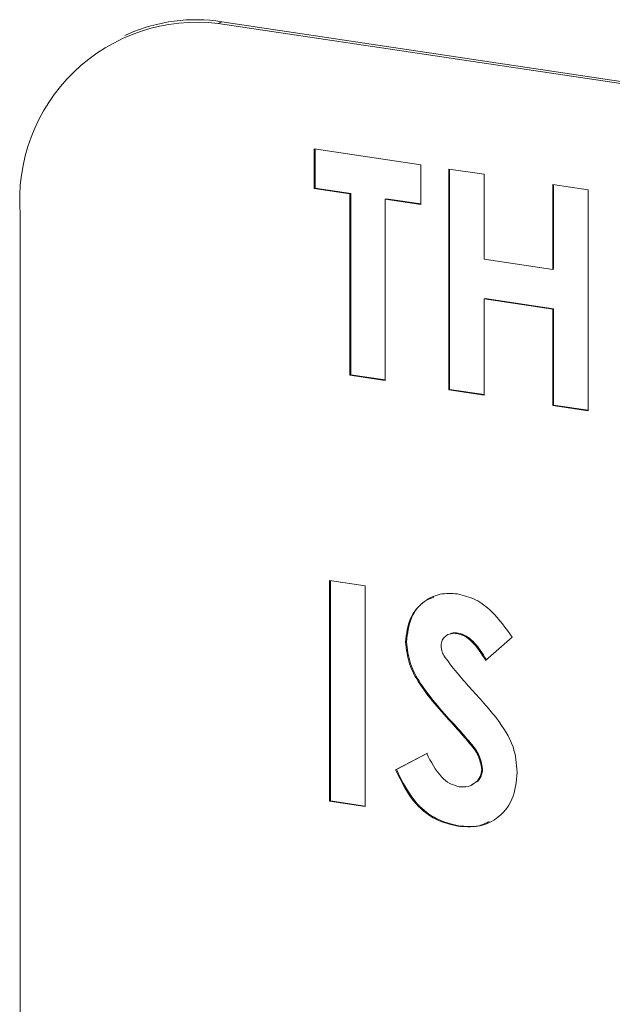
# Model space of a CAD drawing. Units: inches. Extents: x 0.5 to 16.5, y 0.2 to 10.8.
# Drawn here: x 11.3 to 11.4, y 7.2 to 7.4 of the extents above; entities that cross this region are included whole.
import ezdxf

# ---------------------------------------------------------------- set-up
doc = ezdxf.new("R2010")
doc.units = ezdxf.units.IN
doc.header["$MEASUREMENT"] = 0

msp = doc.modelspace()

# ---------------------------------------------------------------- linework, layer by layer
at = {"color": 7, "linetype": 'Continuous', "lineweight": 15}
for p, q in [((11.36318055269395, 7.364356270841539), (11.3626805488867, 7.364132125266756)), ((11.74156667830966, 7.307515456869202), (11.3626805488867, 7.364132125266756)), ((11.74206668211691, 7.307739602443985), (11.36318055269395, 7.364356270841539)), ((11.35039725896786, 7.362686885608266), (11.34989725516062, 7.362462740033482)), ((11.37581891470001, 7.346981760656495), (11.39039147706956, 7.344804193658631)), ((11.37581891470001, 7.341563900207887), (11.37581891470001, 7.346981760656495)), ((11.375943914506, 7.341619936087926), (11.375943914506, 7.34696310235526)), ((11.39039147706956, 7.344804193658631), (11.39039147706956, 7.339386333210023)), ((11.39420810508357, 7.344233877814672), (11.39906562587343, 7.343508022148717)), ((11.39420810508357, 7.314048716029922), (11.39420810508357, 7.344233877814672)), ((11.39433310488957, 7.314104751909962), (11.39433310488957, 7.344215219513438)), ((11.39906562587343, 7.343508022148717), (11.39906562587343, 7.331898336366075)), ((11.375943914506, 7.341619936087926), (11.37581891470001, 7.341563900207887)), ((11.38067643548986, 7.340838044541933), (11.37581891470001, 7.341563900207887)), ((11.38080143529585, 7.340894080421972), (11.375943914506, 7.341619936087926)), ((11.40843366085599, 7.342108163750755), (11.41329118164584, 7.341382308084801)), ((11.40843366085599, 7.330498477968112), (11.40843366085599, 7.342108163750755)), ((11.40855866066198, 7.330554513848151), (11.40855866066198, 7.342089505449521)), ((11.41329118164584, 7.341382308084801), (11.41329118164584, 7.311197146300051)), ((11.38080143529585, 7.340894080421972), (11.38067643548986, 7.340838044541933)), ((11.38067643548986, 7.316070743205791), (11.38067643548986, 7.340838044541933)), ((11.38080143529585, 7.316126779085829), (11.38080143529585, 7.340894080421972)), ((11.3856589560857, 7.340168224756017), (11.38553395627971, 7.340112188875977)), ((11.38553395627971, 7.340112188875977), (11.38553395627971, 7.315344887539836)), ((11.39039147706956, 7.339386333210023), (11.38553395627971, 7.340112188875977)), ((11.3903914617792, 7.339461050001568), (11.3856589560857, 7.340168224756017)), ((11.33561727320707, 7.33799100834382), (11.33561727320707, 7.156879895967838)), ((11.39906562587343, 7.331898336366075), (11.40843366085599, 7.330498477968112)), ((11.40855866066198, 7.330554513848151), (11.40843366085599, 7.330498477968112)), ((11.39919062567942, 7.326536511797506), (11.39906562587343, 7.326480475917467)), ((11.39906562587343, 7.326480475917467), (11.39906562587343, 7.313322860363968)), ((11.40843366085599, 7.325080617519505), (11.39906562587343, 7.326480475917467)), ((11.40855866066198, 7.325136653399543), (11.39919062567942, 7.326536511797506)), ((11.40855866066198, 7.325136653399543), (11.40843366085599, 7.325080617519505)), ((11.40843366085599, 7.311923001966006), (11.40843366085599, 7.325080617519505)), ((11.40855866066198, 7.311979037846045), (11.40855866066198, 7.325136653399543)), ((11.38080143529585, 7.316126779085829), (11.38067643548986, 7.316070743205791)), ((11.38553395627971, 7.315344887539836), (11.38067643548986, 7.316070743205791)), ((11.38553397274325, 7.315419599586421), (11.38080143529585, 7.316126779085829)), ((11.39433310488957, 7.314104751909962), (11.39420810508357, 7.314048716029922)), ((11.39906562587343, 7.313322860363968), (11.39420810508357, 7.314048716029922)), ((11.39906561058306, 7.313397577155515), (11.39433310488957, 7.314104751909962)), ((11.40855866066198, 7.311979037846045), (11.40843366085599, 7.311923001966006)), ((11.41329118164584, 7.311197146300051), (11.40843366085599, 7.311923001966006)), ((11.41329119810937, 7.311271858346636), (11.40855866066198, 7.311979037846045)), ((11.37790073200559, 7.288015875103221), (11.38275825279544, 7.287290019437267)), ((11.37790073200559, 7.2578306779016), (11.37790073200559, 7.288015875103221)), ((11.37802573181158, 7.257886713781639), (11.37802573181158, 7.287997181385115)), ((11.38275825279544, 7.287290019437267), (11.38275825279544, 7.257104822235645)), ((11.39548240547312, 7.280819477848317), (11.39535740566713, 7.280763441968277)), ((11.38843469132388, 7.279635328704074), (11.38830969151788, 7.279579292824035)), ((11.40288222213354, 7.280249742848477), (11.39924992549731, 7.277085890708916)), ((11.39525473002459, 7.26802239180049), (11.3951297302186, 7.26796635592045)), ((11.3869218238988, 7.262136364341314), (11.39119383456377, 7.264358090441881)), ((11.38704682370479, 7.262192400221354), (11.39131883436976, 7.26441412632192)), ((11.38704682370479, 7.262192400221354), (11.3869218238988, 7.262136364341314)), ((11.39884365083617, 7.262279892845389), (11.39871865103018, 7.26222385696535)), ((11.39726610072091, 7.260010675596757), (11.3973911005269, 7.260066711476796)), ((11.37802573181158, 7.257886713781639), (11.37790073200559, 7.2578306779016)), ((11.38275825279544, 7.257104822235645), (11.37790073200559, 7.2578306779016)), ((11.38275823750508, 7.257179539027191), (11.37802573181158, 7.257886713781639)), ((11.39557458703896, 7.254490436702628), (11.39544958723297, 7.25443440082259))]:
    msp.add_line(p, q, dxfattribs=at)
for centre, radius, start, end in [((11.35980630412957, 7.340028221601517), 0.02427466693545105, 83.19993376955354, 184.8141206217242), ((11.3596137078815, 7.341890696621875), 0.0227469647851166, 80.97848678485309, 113.9019492423266)]:
    msp.add_arc(centre, radius, start, end, dxfattribs=at)
for points, knots in [([(11.38830969151788, 7.279579292824035), (11.38843809827952, 7.280709812366196), (11.38869507987458, 7.282972331189084), (11.39065807581745, 7.285173733879841), (11.39297976248044, 7.286327032253644), (11.39460070997841, 7.286224495397803), (11.39541164132488, 7.286173198023476)], [0, 0, 0, 0, 0.2793902459269858, 0.5591461861272277, 0.7794486389420257, 1, 1, 1, 1]), ([(11.39541164132488, 7.286173198023476), (11.39624717894281, 7.285962079789118), (11.39791803126562, 7.28553989964463), (11.40058849295241, 7.283490845643317), (11.40201185541073, 7.281479595108739), (11.40288222213354, 7.280249742848477)], [0, 0, 0, 0, 0.279859192851852, 0.5596437220764371, 1, 1, 1, 1]), ([(11.38843469132388, 7.279635328704074), (11.38856777250463, 7.280753028582007), (11.38883410905628, 7.282989891296764), (11.39047940690959, 7.285053614120408), (11.39177829208079, 7.285570153086264), (11.39216043968186, 7.285722125047326)], [0, 0, 0, 0, 0.4134434318016977, 0.8274280202741431, 1, 1, 1, 1]), ([(11.39535740566713, 7.280763441968277), (11.39506361234588, 7.28078524669007), (11.39447656549197, 7.280828816071683), (11.39377415606087, 7.280438870631272), (11.39326391279716, 7.279868816649413), (11.39319939950254, 7.279364889094681), (11.39316721230774, 7.279113467826128)], [0, 0, 0, 0, 0.2803166890362838, 0.5601183501981214, 0.7805327345800284, 1, 1, 1, 1]), ([(11.39548240547312, 7.280819477848317), (11.39518193208415, 7.280858788362315), (11.39476609797203, 7.280913191358674), (11.39442845639246, 7.280711876823568), (11.39433478784616, 7.28065602813373)], [0, 0, 0, 0, 0.7225799428342008, 1, 1, 1, 1]), ([(11.39924992549731, 7.277085890708916), (11.39868533853302, 7.27799761560543), (11.39789854932446, 7.279268164440469), (11.39644940060873, 7.280455462737488), (11.39572116440486, 7.280660849793194), (11.39535740566713, 7.280763441968277)], [0, 0, 0, 0, 0.5597988463854415, 0.7801166501552311, 1, 1, 1, 1]), ([(11.3993749253033, 7.277141926588956), (11.39881033833902, 7.278053651485469), (11.39802354913045, 7.279324200320508), (11.39657440041472, 7.280511498617527), (11.39584616421085, 7.280716885673233), (11.39548240547312, 7.280819477848317)], [0, 0, 0, 0, 0.5597988463854415, 0.7801166501552311, 1, 1, 1, 1]), ([(11.3951297302186, 7.26796635592045), (11.39339938383996, 7.269835679783872), (11.39099074754304, 7.272437772268795), (11.38865969773778, 7.276564444621753), (11.38842626170354, 7.278575192340422), (11.38830969151788, 7.279579292824035)], [0, 0, 0, 0, 0.5608520243937205, 0.7807041178813017, 1, 1, 1, 1]), ([(11.39525473002459, 7.26802239180049), (11.39352438364596, 7.269891715663912), (11.39111574734903, 7.272493808148834), (11.38878469754377, 7.276620480501791), (11.38855126150953, 7.278631228220462), (11.38843469132388, 7.279635328704074)], [0, 0, 0, 0, 0.5608520243937205, 0.7807041178813017, 1, 1, 1, 1]), ([(11.39316721230774, 7.279113467826128), (11.39319555275879, 7.278816997400249), (11.39324623063822, 7.278286854373556), (11.39350368581525, 7.277810854205129), (11.39361716504214, 7.277601046300953)], [0, 0, 0, 0, 0.5592272480279773, 1, 1, 1, 1]), ([(11.39361716504214, 7.277601046300953), (11.39427509776472, 7.276743139025723), (11.39545046612572, 7.275210524772995), (11.39672968393642, 7.273785212780839), (11.39729283750301, 7.273157743771919)], [0, 0, 0, 0, 0.5597672563100596, 1, 1, 1, 1]), ([(11.39729283750301, 7.273157743771919), (11.39795689149102, 7.272424804169883), (11.39914260236309, 7.271116093627696), (11.4002788522758, 7.26975342578076), (11.40077874866954, 7.269153916170304)], [0, 0, 0, 0, 0.5600471444288991, 1, 1, 1, 1]), ([(11.40077874866954, 7.269153916170304), (11.40166056226198, 7.267897724301728), (11.40323464662997, 7.26565535471198), (11.40347185105245, 7.262986274297816), (11.40357617182003, 7.261812432281541)], [0, 0, 0, 0, 0.5602073245730774, 0.9999999999999999, 0.9999999999999999, 0.9999999999999999, 0.9999999999999999]), ([(11.39871865103018, 7.26222385696535), (11.39860021211316, 7.262865466714269), (11.39836214611511, 7.264155122758831), (11.39687779834434, 7.265996505816759), (11.395793074035, 7.267218851938031), (11.3951297302186, 7.26796635592045)], [0, 0, 0, 0, 0.2777746936491125, 0.5583359874039113, 1, 1, 1, 1]), ([(11.39884365083617, 7.262279892845389), (11.39872521191915, 7.262921502594308), (11.3984871459211, 7.26421115863887), (11.39700279815033, 7.266052541696799), (11.39591807384099, 7.26727488781807), (11.39525473002459, 7.26802239180049)], [0, 0, 0, 0, 0.2777746936491125, 0.5583359874039113, 1, 1, 1, 1]), ([(11.39119383456377, 7.264358090441881), (11.3917875252591, 7.263219406075193), (11.39261518629411, 7.261631972266847), (11.39432663894966, 7.260179281400557), (11.39519475480783, 7.259943387205733), (11.39562848869419, 7.259825528160851)], [0, 0, 0, 0, 0.5594088365174154, 0.7798688782898784, 1, 1, 1, 1]), ([(11.39544958723297, 7.25443440082259), (11.39442920040962, 7.254675372868523), (11.39239032454522, 7.255156868784792), (11.38910513948206, 7.257716955993036), (11.38774984027458, 7.260460315990035), (11.3869218238988, 7.262136364341314)], [0, 0, 0, 0, 0.2804604368447415, 0.5603992549914446, 1, 1, 1, 1]), ([(11.39557458703896, 7.254490436702628), (11.39455420021562, 7.254731408748563), (11.39251532435121, 7.255212904664829), (11.38923013928805, 7.257772991873075), (11.38787484008057, 7.260516351870073), (11.38704682370479, 7.262192400221354)], [0, 0, 0, 0, 0.2804604368447415, 0.5603992549914446, 1, 1, 1, 1]), ([(11.40357617182003, 7.261812432281541), (11.4034477062727, 7.260515831112223), (11.40319090574828, 7.257923946617577), (11.400953293695, 7.255366953084589), (11.39822252542339, 7.254226396608212), (11.39637461183353, 7.254365012685493), (11.39544958723297, 7.25443440082259)], [0, 0, 0, 0, 0.2796212078088216, 0.5589582132461123, 0.7792242533071287, 1, 1, 1, 1]), ([(11.39562848869419, 7.259825528160851), (11.39604616827285, 7.259801663097116), (11.39688079807913, 7.259753974642758), (11.39787381647703, 7.260322427221197), (11.39858739576566, 7.261147233920637), (11.39867494391184, 7.261865348748595), (11.39871865103018, 7.26222385696535)], [0, 0, 0, 0, 0.2803423385528971, 0.5601951440209931, 0.780433924355491, 1, 1, 1, 1]), ([(11.39736048976924, 7.260129440121655), (11.39759298540089, 7.260231715133801), (11.39811342057573, 7.260460654978608), (11.39870875428684, 7.26121267802293), (11.39879873119453, 7.261924517503228), (11.39884365083617, 7.262279892845389)], [0, 0, 0, 0, 0.2879219891389007, 0.6445055749794119, 1, 1, 1, 1]), ([(11.39975457490757, 7.255082535461582), (11.39928120236821, 7.25484930446266), (11.39800247317489, 7.254219273646958), (11.39651279899274, 7.254385650725854), (11.39557458703896, 7.254490436702628)], [0, 0, 0, 0, 0.3701898274025233, 1, 1, 1, 1])]:
    msp.add_open_spline(points, degree=3, knots=knots, dxfattribs=at)

doc.saveas('drawing.dxf')
